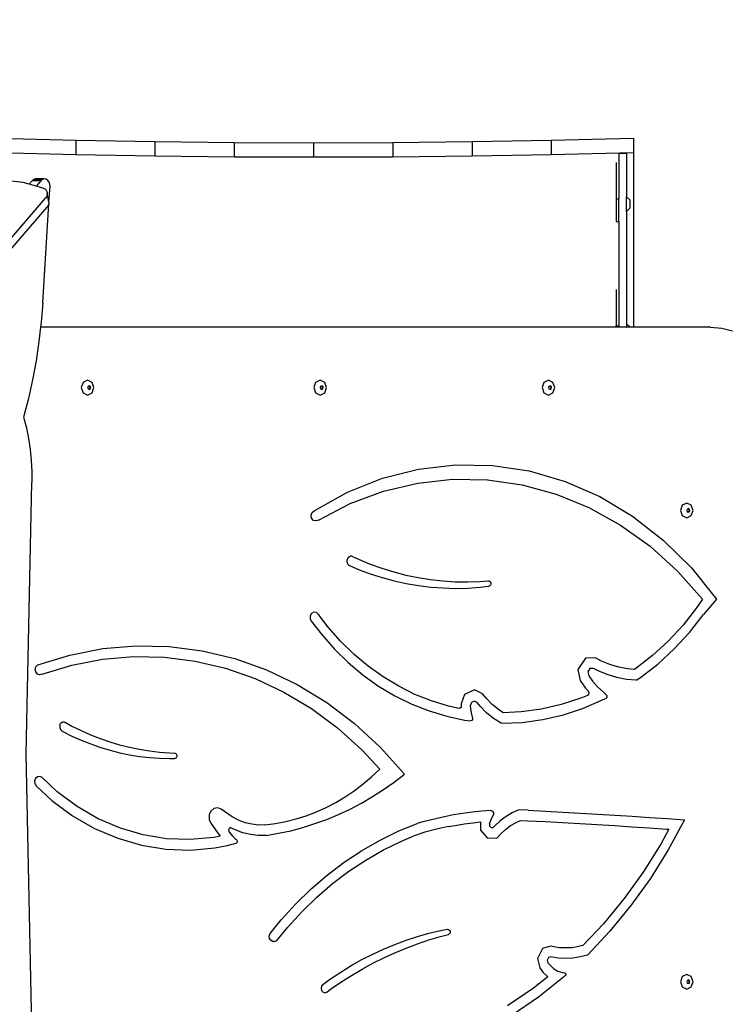
# Model space of a CAD drawing. Units: inches. Extents: x 1292 to 3652, y -888 to 345.
# Drawn here: x 2023 to 2094, y -479 to -379 of the extents above; entities that cross this region are included whole.
import ezdxf

# ---------------------------------------------------------------- set-up
doc = ezdxf.new("R2010")
doc.units = ezdxf.units.IN
doc.header["$MEASUREMENT"] = 0
doc.layers.add('VP-DIM', color=7, linetype='Continuous')
doc.layers.add('VP-HIC', color=6, linetype='Continuous')
doc.layers.add('VP-EQ', color=7, linetype='Continuous', true_color=0x8a3492)
doc.styles.get("Standard").update_dxf_attribs({"font": 'arial.ttf'})
doc.dimstyles.get("Standard").update_dxf_attribs({"dimtxt": 14, "dimasz": 20, "dimexe": 20, "dimexo": 50, "dimgap": 20, "dimtad": 0, "dimdec": 0, "dimzin": 0, "dimdsep": 46, "dimtxsty": 'Standard', "dimcen": -0.09, "dimadec": 0, "dimazin": 0, "dimtfac": 1, "dimtdec": 4, "dimtofl": 0, "dimtmove": 0, "dimatfit": 3, "dimfxl": 70, "dimfxlon": 1, "dimtolj": 1, "dimtzin": 0, "dimarcsym": 0})

# ---------------------------------------------------------------- blocks, each defined once
blk = doc.blocks.new('*D53')
at = {"layer": 'Defpoints', "color": 0}
for p in [(2351.38, -66.85), (1621.49, -421.17), (2351.38, -506.33)]:
    blk.add_point(p, dxfattribs=at)
at = {"layer": 'VP-DIM', "color": 0, "lineweight": -2}
for p, q in [((1621.49, -136.85), (1621.49, -46.85)), ((2351.38, -136.85), (2351.38, -46.85)), ((1641.49, -66.85), (1967.81, -66.85)), ((2331.38, -66.85), (2038.54, -66.85))]:
    blk.add_line(p, q, dxfattribs=at)
at = {"layer": 'VP-DIM', "color": 0}
for points in [[(1641.49, -63.52), (1641.49, -70.18), (1621.49, -66.85)], [(2331.38, -70.18), (2331.38, -63.52), (2351.38, -66.85)]]:
    blk.add_solid(points, dxfattribs=at)
at = {"layer": 'VP-DIM', "color": 0, "insert": (2003.18, -66.85), "char_height": 14, "attachment_point": 5}
blk.add_mtext('\\A1;730', dxfattribs=at)
blk = doc.blocks.new('*D54')
at = {"layer": 'Defpoints', "color": 0}
for p in [(1880.11, -223.17), (1978.89, -887.95), (2511.9, -887.95)]:
    blk.add_point(p, dxfattribs=at)
at = {"layer": 'VP-DIM', "color": 0, "lineweight": -2}
for p, q in [((2441.9, -223.17), (2531.9, -223.17)), ((2511.9, -243.17), (2511.9, -504.39)), ((2511.9, -867.95), (2511.9, -575.47)), ((2441.9, -887.95), (2531.9, -887.95))]:
    blk.add_line(p, q, dxfattribs=at)
at = {"layer": 'VP-DIM', "color": 0}
for points in [[(2515.23, -243.17), (2508.56, -243.17), (2511.9, -223.17)], [(2508.56, -867.95), (2515.23, -867.95), (2511.9, -887.95)]]:
    blk.add_solid(points, dxfattribs=at)
at = {"layer": 'VP-DIM', "color": 0, "insert": (2511.9, -539.93), "char_height": 14, "attachment_point": 5, "rotation": 90}
blk.add_mtext('\\A1;665', dxfattribs=at)
blk = doc.blocks.new('*D55')
at = {"layer": 'Defpoints', "color": 0}
for p in [(2018.24, -387.05), (2001.79, -686.95), (2413.41, -686.95)]:
    blk.add_point(p, dxfattribs=at)
at = {"layer": 'VP-DIM', "color": 0, "lineweight": -2}
for p, q in [((2343.41, -387.05), (2433.41, -387.05)), ((2413.41, -407.05), (2413.41, -501.51)), ((2413.41, -666.95), (2413.41, -572.49)), ((2343.41, -686.95), (2433.41, -686.95))]:
    blk.add_line(p, q, dxfattribs=at)
at = {"layer": 'VP-DIM', "color": 0}
for points in [[(2416.75, -407.05), (2410.08, -407.05), (2413.41, -387.05)], [(2410.08, -666.95), (2416.75, -666.95), (2413.41, -686.95)]]:
    blk.add_solid(points, dxfattribs=at)
at = {"layer": 'VP-DIM', "color": 0, "insert": (2413.41, -537), "char_height": 14, "attachment_point": 5, "rotation": 90}
blk.add_mtext('\\A1;305', dxfattribs=at)
blk = doc.blocks.new('*D56')
at = {"layer": 'Defpoints', "color": 0}
for p in [(1812.48, -147.21), (1812.48, -417.58), (2200.39, -490.14)]:
    blk.add_point(p, dxfattribs=at)
at = {"layer": 'VP-DIM', "color": 0, "lineweight": -2}
for p, q in [((1812.48, -217.21), (1812.48, -127.21)), ((2200.39, -217.21), (2200.39, -127.21)), ((1832.48, -147.21), (1972.63, -147.21)), ((2180.39, -147.21), (2043.46, -147.21))]:
    blk.add_line(p, q, dxfattribs=at)
at = {"layer": 'VP-DIM', "color": 0}
for points in [[(1832.48, -143.88), (1832.48, -150.54), (1812.48, -147.21)], [(2180.39, -150.54), (2180.39, -143.88), (2200.39, -147.21)]]:
    blk.add_solid(points, dxfattribs=at)
at = {"layer": 'VP-DIM', "color": 0, "insert": (2008.05, -147.21), "char_height": 14, "attachment_point": 5}
blk.add_mtext('\\A1;390', dxfattribs=at)
blk = doc.blocks.new('3203_')
at = {"color": 0}
for p, q in [((-1045.55, -432.58), (-1037.17, -432.79)), ((-1037.17, -432.79), (-1029.11, -432.93)), ((-1037.17, -432.79), (-1037.17, -434.24)), ((-1029.11, -432.93), (-1029.11, -434.38)), ((-1029.11, -432.93), (-1021.03, -433.02)), ((-1021.03, -433.02), (-1012.95, -433.05)), ((-1021.03, -433.02), (-1021.03, -434.47)), ((-1012.95, -433.05), (-1004.87, -433.02)), ((-1012.95, -433.05), (-1012.95, -434.5)), ((-1004.87, -433.02), (-996.79, -432.93)), ((-1004.87, -433.02), (-1004.87, -434.47)), ((-996.79, -432.93), (-988.73, -432.79)), ((-996.79, -432.93), (-996.79, -434.38)), ((-988.73, -432.79), (-980.35, -432.58)), ((-988.73, -432.79), (-988.73, -434.24)), ((-980.35, -432.58), (-980.35, -434.03)), ((-1045.55, -434.03), (-1037.17, -434.24)), ((-1037.17, -434.24), (-1029.11, -434.38)), ((-1029.11, -434.38), (-1021.03, -434.47)), ((-1021.03, -434.47), (-1012.95, -434.5)), ((-1012.95, -434.5), (-1004.87, -434.47)), ((-1004.87, -434.47), (-996.79, -434.38)), ((-996.79, -434.38), (-988.73, -434.24)), ((-988.73, -434.24), (-980.35, -434.03)), ((-981.86, -434.1), (-981.86, -434.12)), ((-981.86, -434.12), (-981.06, -434.12)), ((-981.86, -434.12), (-981.86, -435.06)), ((-981.06, -434.1), (-981.06, -434.12)), ((-981.06, -434.12), (-981.06, -438.55)), ((-980.35, -434.03), (-980.35, -451.85)), ((-982.11, -435.06), (-982.11, -438.77)), ((-981.86, -435.06), (-981.86, -438.77)), ((-1042.53, -437.09), (-1044.88, -436.82)), ((-1041.94, -437.27), (-1042.53, -437.09)), ((-1041.64, -436.93), (-1041.94, -437.27)), ((-1041.22, -437.48), (-1041.94, -437.27)), ((-1041.48, -436.8), (-1041.64, -436.93)), ((-1040.74, -436.93), (-1041.64, -436.93)), ((-1041.29, -436.74), (-1041.48, -436.8)), ((-1040.58, -436.8), (-1041.48, -436.8)), ((-1040.39, -436.74), (-1041.29, -436.74)), ((-1040.74, -436.93), (-1041.22, -437.48)), ((-1040.34, -437.75), (-1041.22, -437.48)), ((-1040.58, -436.8), (-1040.74, -436.93)), ((-1040.39, -436.74), (-1040.58, -436.8)), ((-1040.2, -436.77), (-1040.39, -436.74)), ((-1040.03, -436.88), (-1040.2, -436.77)), ((-1039.89, -437.06), (-1040.03, -436.88)), ((-1039.91, -439.1), (-1039.8, -437.52)), ((-1039.82, -437.28), (-1039.89, -437.06)), ((-1039.8, -437.52), (-1039.82, -437.28)), ((-1040.34, -437.75), (-1040.21, -437.88)), ((-1040.16, -438.54), (-1040.26, -438.7)), ((-1040.21, -437.88), (-1040.12, -438.03)), ((-1040.1, -438.37), (-1040.16, -438.54)), ((-1040.12, -438.03), (-1040.08, -438.2)), ((-1040.08, -438.2), (-1040.1, -438.37)), ((-1039.91, -439.1), (-1040.08, -438.2)), ((-981.06, -438.55), (-980.74, -438.87)), ((-981.06, -440.05), (-981.06, -438.55)), ((-1090.62, -497.19), (-1040.26, -438.7)), ((-1040.55, -449.37), (-1039.92, -439.27)), ((-1039.98, -439.44), (-1040.09, -439.6)), ((-1039.92, -439.27), (-1039.98, -439.44)), ((-1039.91, -439.1), (-1039.92, -439.27)), ((-982.11, -438.77), (-981.86, -438.77)), ((-982.11, -438.77), (-982.11, -441.09)), ((-981.86, -441.09), (-981.86, -438.77)), ((-980.74, -438.87), (-980.74, -439.73)), ((-1088.22, -495.52), (-1040.09, -439.6)), ((-981.06, -440.05), (-980.74, -439.73)), ((-981.06, -440.05), (-981.06, -451.5)), ((-982.11, -441.09), (-981.86, -441.09)), ((-981.86, -441.09), (-981.86, -448)), ((-982.11, -448), (-982.11, -451.71)), ((-981.86, -448), (-981.86, -451.71)), ((-1040.55, -449.37), (-1040.71, -451.34)), ((-1040.71, -451.34), (-1040.77, -451.85)), ((-981.06, -451.5), (-980.74, -451.82)), ((-981.06, -451.5), (-981.06, -451.85)), ((-1040.77, -451.85), (-1040.94, -453.31)), ((-982.11, -451.85), (-1040.77, -451.85)), ((-982.11, -451.85), (-982.11, -451.71)), ((-982.11, -451.71), (-981.86, -451.71)), ((-981.86, -451.85), (-982.11, -451.85)), ((-981.86, -451.71), (-981.86, -451.85)), ((-981.06, -451.85), (-981.86, -451.85)), ((-980.74, -451.85), (-981.06, -451.85)), ((-980.74, -451.85), (-980.74, -451.82)), ((-980.35, -451.85), (-980.74, -451.85)), ((-972.51, -451.85), (-980.35, -451.85)), ((-972.51, -451.85), (-971.37, -451.94)), ((-971.37, -451.94), (-970.26, -452.22)), ((-1040.94, -453.31), (-1041.23, -455.27)), ((-1041.23, -455.27), (-1041.58, -457.21)), ((-1041.58, -457.21), (-1042, -459.12)), ((-1036.44, -457.48), (-1036.63, -458.01)), ((-1035.98, -457.26), (-1036.44, -457.48)), ((-1035.52, -457.48), (-1035.98, -457.26)), ((-1035.33, -458.01), (-1035.52, -457.48)), ((-1012.74, -457.48), (-1012.94, -458.01)), ((-1012.28, -457.26), (-1012.74, -457.48)), ((-1011.82, -457.48), (-1012.28, -457.26)), ((-1011.63, -458.01), (-1011.82, -457.48)), ((-989.48, -457.48), (-989.67, -458.01)), ((-989.02, -457.26), (-989.48, -457.48)), ((-988.56, -457.48), (-989.02, -457.26)), ((-988.36, -458.01), (-988.56, -457.48)), ((-1036.63, -458.01), (-1036.44, -458.55)), ((-1036.44, -458.55), (-1035.98, -458.76)), ((-1035.98, -458.76), (-1035.52, -458.55)), ((-1035.93, -457.89), (-1035.97, -458.01)), ((-1035.97, -458.01), (-1035.93, -458.14)), ((-1035.85, -457.85), (-1035.93, -457.89)), ((-1035.93, -458.14), (-1035.85, -458.18)), ((-1035.82, -457.84), (-1035.85, -457.85)), ((-1035.77, -457.89), (-1035.85, -457.85)), ((-1035.85, -458.18), (-1035.77, -458.14)), ((-1035.85, -458.18), (-1035.82, -458.19)), ((-1035.71, -457.89), (-1035.82, -457.84)), ((-1035.82, -458.19), (-1035.71, -458.14)), ((-1035.73, -458.01), (-1035.77, -457.89)), ((-1035.77, -458.14), (-1035.73, -458.01)), ((-1035.66, -458.01), (-1035.71, -457.89)), ((-1035.71, -458.14), (-1035.66, -458.01)), ((-1035.52, -458.55), (-1035.33, -458.01)), ((-1012.94, -458.01), (-1012.74, -458.55)), ((-1012.74, -458.55), (-1012.28, -458.76)), ((-1012.23, -457.89), (-1012.28, -458.01)), ((-1012.28, -458.01), (-1012.23, -458.14)), ((-1012.28, -458.76), (-1011.82, -458.55)), ((-1012.15, -457.85), (-1012.23, -457.89)), ((-1012.23, -458.14), (-1012.15, -458.18)), ((-1012.12, -457.84), (-1012.15, -457.85)), ((-1012.08, -457.89), (-1012.15, -457.85)), ((-1012.15, -458.18), (-1012.08, -458.14)), ((-1012.15, -458.18), (-1012.12, -458.19)), ((-1012.01, -457.89), (-1012.12, -457.84)), ((-1012.12, -458.19), (-1012.01, -458.14)), ((-1012.03, -458.01), (-1012.08, -457.89)), ((-1012.08, -458.14), (-1012.03, -458.01)), ((-1011.97, -458.01), (-1012.01, -457.89)), ((-1012.01, -458.14), (-1011.97, -458.01)), ((-1011.82, -458.55), (-1011.63, -458.01)), ((-989.67, -458.01), (-989.48, -458.55)), ((-989.48, -458.55), (-989.02, -458.76)), ((-989.02, -458.76), (-988.56, -458.55)), ((-988.97, -457.89), (-989.01, -458.01)), ((-989.01, -458.01), (-988.97, -458.14)), ((-988.89, -457.85), (-988.97, -457.89)), ((-988.97, -458.14), (-988.89, -458.18)), ((-988.85, -457.84), (-988.89, -457.85)), ((-988.81, -457.89), (-988.89, -457.85)), ((-988.89, -458.18), (-988.81, -458.14)), ((-988.89, -458.18), (-988.85, -458.19)), ((-988.74, -457.89), (-988.85, -457.84)), ((-988.85, -458.19), (-988.74, -458.14)), ((-988.76, -458.01), (-988.81, -457.89)), ((-988.81, -458.14), (-988.76, -458.01)), ((-988.7, -458.01), (-988.74, -457.89)), ((-988.74, -458.14), (-988.7, -458.01)), ((-988.56, -458.55), (-988.36, -458.01)), ((-1042, -459.12), (-1042.49, -461.02)), ((-1042.49, -461.02), (-1042.21, -462.1)), ((-1042.21, -462.1), (-1041.99, -463.19)), ((-1041.99, -463.19), (-1041.83, -464.3)), ((-1041.83, -464.3), (-1041.72, -465.42)), ((-1041.72, -465.42), (-1041.66, -466.55)), ((-1041.66, -466.55), (-1041.65, -467.68)), ((-1005.93, -467.25), (-1002.25, -466.31)), ((-1002.25, -466.31), (-998.49, -465.87)), ((-998.49, -465.87), (-994.72, -465.93)), ((-994.72, -465.93), (-990.98, -466.5)), ((-990.98, -466.5), (-987.32, -467.56)), ((-1009.5, -468.67), (-1005.93, -467.25)), ((-1002.34, -467.74), (-998.8, -467.35)), ((-998.8, -467.35), (-995.24, -467.41)), ((-995.24, -467.41), (-991.71, -467.92)), ((-987.32, -467.56), (-983.79, -469.11)), ((-1042.24, -495.29), (-1041.65, -467.68)), ((-1009.21, -469.82), (-1005.82, -468.57)), ((-1005.82, -468.57), (-1002.34, -467.74)), ((-991.71, -467.92), (-988.24, -468.86)), ((-1012.9, -470.56), (-1009.5, -468.67)), ((-988.24, -468.86), (-984.89, -470.23)), ((-983.79, -469.11), (-980.44, -471.11)), ((-1013.11, -470.74), (-1012.9, -470.56)), ((-1012.46, -471.5), (-1009.21, -469.82)), ((-984.89, -470.23), (-981.69, -472.01)), ((-975.39, -469.99), (-975.58, -470.52)), ((-975.58, -470.52), (-975.39, -471.05)), ((-974.93, -469.77), (-975.39, -469.99)), ((-974.47, -469.99), (-974.93, -469.77)), ((-974.88, -470.4), (-974.92, -470.52)), ((-974.92, -470.52), (-974.88, -470.65)), ((-974.8, -470.36), (-974.88, -470.4)), ((-974.88, -470.65), (-974.8, -470.69)), ((-974.77, -470.34), (-974.8, -470.36)), ((-974.72, -470.4), (-974.8, -470.36)), ((-974.8, -470.69), (-974.72, -470.65)), ((-974.66, -470.4), (-974.77, -470.34)), ((-974.77, -470.7), (-974.66, -470.65)), ((-974.68, -470.52), (-974.72, -470.4)), ((-974.72, -470.65), (-974.68, -470.52)), ((-974.61, -470.52), (-974.66, -470.4)), ((-974.66, -470.65), (-974.61, -470.52)), ((-974.28, -470.52), (-974.47, -469.99)), ((-974.47, -471.05), (-974.28, -470.52)), ((-1013.21, -471.02), (-1013.11, -470.74)), ((-1013.15, -471.32), (-1013.21, -471.02)), ((-1012.97, -471.54), (-1013.15, -471.32)), ((-1012.7, -471.6), (-1012.97, -471.54)), ((-1012.46, -471.5), (-1012.7, -471.6)), ((-980.44, -471.11), (-977.32, -473.55)), ((-975.39, -471.05), (-974.93, -471.27)), ((-974.93, -471.27), (-974.47, -471.05)), ((-974.8, -470.69), (-974.77, -470.7)), ((-981.69, -472.01), (-978.67, -474.18)), ((-977.32, -473.55), (-974.46, -476.38)), ((-978.67, -474.18), (-975.88, -476.71)), ((-1009.52, -475.51), (-1009.55, -475.63)), ((-1009.55, -475.63), (-1009.55, -475.76)), ((-1009.47, -475.39), (-1009.52, -475.51)), ((-1009.39, -475.3), (-1009.47, -475.39)), ((-1009.3, -475.24), (-1009.39, -475.3)), ((-1009.19, -475.2), (-1009.3, -475.24)), ((-1009.08, -475.2), (-1009.19, -475.2)), ((-1008.97, -475.23), (-1009.08, -475.2)), ((-1008.97, -475.23), (-1008.39, -475.5)), ((-1008.39, -475.5), (-1007.2, -475.99)), ((-1009.55, -475.76), (-1009.52, -475.88)), ((-1009.52, -475.88), (-1009.46, -475.99)), ((-1009.46, -475.99), (-1009.38, -476.08)), ((-1009.38, -476.08), (-1009.28, -476.14)), ((-1009.28, -476.14), (-1008.38, -476.53)), ((-1008.38, -476.53), (-1007.18, -476.98)), ((-1007.2, -475.99), (-1005.99, -476.42)), ((-1005.99, -476.42), (-1004.77, -476.79)), ((-974.46, -476.38), (-971.91, -479.58)), ((-1007.18, -476.98), (-1005.97, -477.37)), ((-1005.97, -477.37), (-1004.75, -477.7)), ((-1004.77, -476.79), (-1003.54, -477.11)), ((-1003.54, -477.11), (-1002.3, -477.37)), ((-1002.3, -477.37), (-1001.05, -477.57)), ((-1001.05, -477.57), (-999.79, -477.71)), ((-975.88, -476.71), (-973.34, -479.58)), ((-1004.75, -477.7), (-1003.51, -477.97)), ((-1003.51, -477.97), (-1002.27, -478.19)), ((-1002.27, -478.19), (-1001.02, -478.34)), ((-1001.02, -478.34), (-999.76, -478.43)), ((-999.79, -477.71), (-998.53, -477.79)), ((-999.76, -478.43), (-998.51, -478.47)), ((-998.53, -477.79), (-997.26, -477.81)), ((-998.51, -478.47), (-997.25, -478.44)), ((-997.26, -477.81), (-996, -477.77)), ((-997.25, -478.44), (-995.99, -478.35)), ((-996, -477.77), (-995.13, -477.7)), ((-995.99, -478.35), (-995.09, -478.25)), ((-995.13, -477.7), (-995.07, -477.71)), ((-995.03, -478.23), (-995.09, -478.25)), ((-995.07, -477.71), (-995.02, -477.73)), ((-994.98, -478.2), (-995.03, -478.23)), ((-995.02, -477.73), (-994.96, -477.77)), ((-994.94, -478.15), (-994.98, -478.2)), ((-994.96, -477.77), (-994.92, -477.82)), ((-994.9, -478.09), (-994.94, -478.15)), ((-994.92, -477.82), (-994.89, -477.88)), ((-994.88, -478.02), (-994.9, -478.09)), ((-994.89, -477.88), (-994.88, -477.95)), ((-994.88, -477.95), (-994.88, -478.02)), ((-973.34, -479.58), (-973.92, -480.45)), ((-971.91, -479.58), (-973.21, -481.14)), ((-973.92, -480.45), (-975.31, -482.21)), ((-1013.16, -481.02), (-1013.3, -481.28)), ((-1013.3, -481.28), (-1013.3, -481.59)), ((-1013.3, -481.59), (-1013.15, -481.84)), ((-1012.92, -480.89), (-1013.16, -481.02)), ((-1012.66, -480.94), (-1012.92, -480.89)), ((-1012.46, -481.14), (-1012.66, -480.94)), ((-1011.48, -482.42), (-1012.46, -481.14)), ((-974.65, -482.96), (-973.21, -481.14)), ((-1013.15, -481.84), (-1012.16, -483.15)), ((-1010.2, -483.86), (-1011.48, -482.42)), ((-975.31, -482.21), (-976.81, -483.84)), ((-1012.16, -483.15), (-1010.83, -484.65)), ((-976.2, -484.64), (-974.65, -482.96)), ((-1037.78, -485.26), (-1034.44, -484.61)), ((-1034.44, -484.61), (-1031.06, -484.32)), ((-1031.06, -484.32), (-1027.67, -484.39)), ((-1027.67, -484.39), (-1024.3, -484.83)), ((-1010.83, -484.65), (-1009.41, -486.04)), ((-1008.83, -485.2), (-1010.2, -483.86)), ((-976.81, -483.84), (-978.42, -485.32)), ((-977.87, -486.18), (-976.2, -484.64)), ((-1041.06, -486.27), (-1037.78, -485.26)), ((-1037.57, -486.29), (-1034.46, -485.68)), ((-1034.46, -485.68), (-1031.31, -485.42)), ((-1031.31, -485.42), (-1028.15, -485.48)), ((-1028.15, -485.48), (-1025.01, -485.88)), ((-1024.3, -484.83), (-1020.98, -485.63)), ((-1020.98, -485.63), (-1017.74, -486.78)), ((-1007.38, -486.41), (-1008.83, -485.2)), ((-985.26, -485.58), (-986.02, -486.73)), ((-984.24, -485.56), (-985.26, -485.58)), ((-983.63, -485.88), (-984.24, -485.56)), ((-978.42, -485.32), (-980.13, -486.65)), ((-1041.31, -486.72), (-1041.24, -486.46)), ((-1041.24, -486.46), (-1041.06, -486.27)), ((-1040.62, -487.21), (-1037.57, -486.29)), ((-1025.01, -485.88), (-1021.92, -486.61)), ((-1021.92, -486.61), (-1018.9, -487.67)), ((-1009.41, -486.04), (-1007.9, -487.3)), ((-1005.86, -487.5), (-1007.38, -486.41)), ((-984.79, -486.64), (-985.01, -486.97)), ((-984.43, -486.63), (-984.79, -486.64)), ((-983.97, -486.87), (-984.43, -486.63)), ((-982.75, -486.23), (-983.63, -485.88)), ((-981.86, -486.5), (-982.75, -486.23)), ((-980.95, -486.68), (-981.86, -486.5)), ((-980.27, -486.74), (-980.95, -486.68)), ((-980.13, -486.65), (-980.27, -486.74)), ((-979.64, -487.56), (-977.87, -486.18)), ((-1041.25, -486.99), (-1041.31, -486.72)), ((-1041.09, -487.2), (-1041.25, -486.99)), ((-1040.86, -487.28), (-1041.09, -487.2)), ((-1040.62, -487.21), (-1040.86, -487.28)), ((-1018.9, -487.67), (-1015.98, -489.04)), ((-1017.74, -486.78), (-1014.61, -488.28)), ((-1007.9, -487.3), (-1006.32, -488.43)), ((-1004.26, -488.45), (-1005.86, -487.5)), ((-986.02, -486.73), (-985.78, -487.87)), ((-985.01, -486.97), (-984.92, -487.37)), ((-984.92, -487.37), (-984.54, -487.91)), ((-983.03, -487.26), (-983.97, -486.87)), ((-982.06, -487.55), (-983.03, -487.26)), ((-981.07, -487.74), (-982.06, -487.55)), ((-980.07, -487.84), (-979.64, -487.56)), ((-1014.61, -488.28), (-1011.61, -490.11)), ((-1006.32, -488.43), (-1004.66, -489.42)), ((-1002.62, -489.27), (-1004.26, -488.45)), ((-985.78, -487.87), (-985.23, -488.63)), ((-985.23, -488.63), (-984.97, -488.92)), ((-984.54, -487.91), (-984.02, -488.5)), ((-984.02, -488.5), (-983.46, -489.03)), ((-980.07, -487.84), (-981.07, -487.74)), ((-1015.98, -489.04), (-1013.17, -490.71)), ((-1004.66, -489.42), (-1002.95, -490.26)), ((-1000.92, -489.94), (-1002.62, -489.27)), ((-997.58, -489.28), (-997.91, -490.25)), ((-996.56, -488.8), (-997.58, -489.28)), ((-995.73, -489.22), (-996.56, -488.8)), ((-995.34, -489.7), (-995.73, -489.22)), ((-994.74, -490.3), (-995.34, -489.7)), ((-985.73, -489.66), (-987.71, -490.31)), ((-985.05, -489.37), (-985.73, -489.66)), ((-984.94, -489.26), (-985.05, -489.37)), ((-984.97, -488.92), (-984.9, -489.08)), ((-984.9, -489.08), (-984.94, -489.26)), ((-983.46, -489.03), (-983.16, -489.27)), ((-983.44, -489.81), (-983.18, -489.68)), ((-983.08, -489.56), (-983.18, -489.68)), ((-983.16, -489.27), (-983.07, -489.4)), ((-983.07, -489.4), (-983.08, -489.56)), ((-1013.17, -490.71), (-1010.52, -492.67)), ((-1011.61, -490.11), (-1008.77, -492.25)), ((-1002.95, -490.26), (-1001.19, -490.96)), ((-999.19, -490.47), (-1000.92, -489.94)), ((-998.11, -490.7), (-999.19, -490.47)), ((-998.01, -490.69), (-998.11, -490.7)), ((-997.93, -490.61), (-998.01, -490.69)), ((-997.91, -490.5), (-997.93, -490.61)), ((-997.91, -490.25), (-997.91, -490.5)), ((-996.86, -490.1), (-996.98, -490.44)), ((-996.98, -490.44), (-996.97, -490.71)), ((-996.97, -490.71), (-996.91, -491.16)), ((-996.57, -489.96), (-996.86, -490.1)), ((-996.28, -490.11), (-996.57, -489.96)), ((-995.98, -490.47), (-996.28, -490.11)), ((-995.32, -491.14), (-995.98, -490.47)), ((-994.11, -490.82), (-994.74, -490.3)), ((-987.71, -490.31), (-989.74, -490.78)), ((-987.49, -491.35), (-985.44, -490.67)), ((-985.44, -490.67), (-983.44, -489.81)), ((-1001.19, -490.96), (-999.39, -491.51)), ((-999.39, -491.51), (-997.56, -491.91)), ((-996.91, -491.16), (-996.8, -491.6)), ((-996.8, -491.6), (-996.77, -491.68)), ((-996.77, -491.68), (-996.76, -491.83)), ((-994.61, -491.72), (-995.32, -491.14)), ((-993.85, -492.22), (-994.61, -491.72)), ((-993.62, -491.14), (-994.11, -490.82)), ((-991.79, -491.06), (-993.62, -491.14)), ((-989.74, -490.78), (-991.79, -491.06)), ((-989.59, -491.83), (-987.49, -491.35)), ((-1038.81, -492.45), (-1038.79, -492.38)), ((-1038.81, -492.45), (-1038.81, -492.52)), ((-1038.81, -492.52), (-1038.8, -492.64)), ((-1038.8, -492.64), (-1038.78, -492.74)), ((-1038.79, -492.38), (-1038.77, -492.31)), ((-1038.78, -492.74), (-1038.73, -492.84)), ((-1038.77, -492.31), (-1038.73, -492.25)), ((-1038.73, -492.25), (-1038.68, -492.19)), ((-1038.68, -492.19), (-1038.63, -492.15)), ((-1038.63, -492.15), (-1038.58, -492.11)), ((-1038.58, -492.11), (-1038.51, -492.09)), ((-1038.51, -492.09), (-1038.45, -492.08)), ((-1038.45, -492.08), (-1038.39, -492.08)), ((-1038.39, -492.08), (-1038.32, -492.09)), ((-1038.32, -492.09), (-1038.26, -492.12)), ((-1038.26, -492.12), (-1037.57, -492.5)), ((-1037.57, -492.5), (-1036.63, -492.96)), ((-1010.52, -492.67), (-1008.03, -494.91)), ((-1008.77, -492.25), (-1006.13, -494.69)), ((-997.56, -491.91), (-996.96, -491.98)), ((-996.83, -491.95), (-996.96, -491.98)), ((-996.76, -491.83), (-996.83, -491.95)), ((-993.85, -492.22), (-991.71, -492.13)), ((-991.71, -492.13), (-989.59, -491.83)), ((-1038.73, -492.84), (-1038.67, -492.93)), ((-1038.67, -492.93), (-1038.59, -493)), ((-1038.59, -493), (-1038.5, -493.06)), ((-1038.5, -493.06), (-1037.57, -493.52)), ((-1037.57, -493.52), (-1036.62, -493.95)), ((-1036.63, -492.96), (-1035.67, -493.39)), ((-1035.67, -493.39), (-1034.7, -493.77)), ((-1036.62, -493.95), (-1035.65, -494.33)), ((-1035.65, -494.33), (-1034.67, -494.67)), ((-1034.7, -493.77), (-1033.71, -494.11)), ((-1034.67, -494.67), (-1033.69, -494.96)), ((-1033.71, -494.11), (-1032.72, -494.41)), ((-1032.72, -494.41), (-1031.71, -494.66)), ((-1031.71, -494.66), (-1030.7, -494.87)), ((-1006.13, -494.69), (-1003.69, -497.4)), ((-1041.63, -524.22), (-1042.24, -495.29)), ((-1033.69, -494.96), (-1032.69, -495.22)), ((-1032.69, -495.22), (-1031.69, -495.42)), ((-1031.69, -495.42), (-1030.68, -495.59)), ((-1030.7, -494.87), (-1029.68, -495.04)), ((-1030.68, -495.59), (-1029.66, -495.71)), ((-1029.68, -495.04), (-1028.66, -495.16)), ((-1029.66, -495.71), (-1028.64, -495.79)), ((-1028.66, -495.16), (-1027.63, -495.24)), ((-1027.63, -495.24), (-1027.12, -495.25)), ((-1027.12, -495.25), (-1027.06, -495.27)), ((-1027.06, -495.27), (-1027, -495.29)), ((-1027, -495.29), (-1026.95, -495.34)), ((-1026.95, -495.73), (-1027, -495.77)), ((-1026.95, -495.34), (-1026.91, -495.4)), ((-1026.91, -495.67), (-1026.95, -495.73)), ((-1026.91, -495.4), (-1026.89, -495.46)), ((-1026.89, -495.61), (-1026.91, -495.67)), ((-1026.89, -495.46), (-1026.88, -495.54)), ((-1026.88, -495.54), (-1026.89, -495.61)), ((-1008.03, -494.91), (-1006.21, -496.88)), ((-1028.64, -495.79), (-1027.62, -495.82)), ((-1027.62, -495.82), (-1027.12, -495.81)), ((-1027.06, -495.8), (-1027.12, -495.81)), ((-1027, -495.77), (-1027.06, -495.8)), ((-1041.08, -497.67), (-1041.28, -497.83)), ((-1040.84, -497.64), (-1041.08, -497.67)), ((-1040.62, -497.75), (-1040.84, -497.64)), ((-1039.06, -499.21), (-1040.62, -497.75)), ((-1007.9, -498.4), (-1007.04, -497.67)), ((-1007.04, -497.67), (-1006.21, -496.88)), ((-1004.74, -498.21), (-1003.69, -497.4)), ((-1041.28, -497.83), (-1041.37, -498.08)), ((-1041.37, -498.08), (-1041.35, -498.36)), ((-1041.35, -498.36), (-1041.21, -498.58)), ((-1041.21, -498.58), (-1039.61, -500.08)), ((-1008.8, -499.09), (-1007.9, -498.4)), ((-1005.83, -498.98), (-1004.74, -498.21)), ((-1037.04, -500.71), (-1039.06, -499.21)), ((-1010.69, -500.28), (-1009.73, -499.71)), ((-1009.73, -499.71), (-1008.8, -499.09)), ((-1008.07, -500.35), (-1006.94, -499.69)), ((-1006.94, -499.69), (-1005.83, -498.98)), ((-1039.61, -500.08), (-1037.5, -501.64)), ((-1034.89, -501.95), (-1037.04, -500.71)), ((-1011.67, -500.8), (-1010.69, -500.28)), ((-1009.23, -500.96), (-1008.07, -500.35)), ((-1037.5, -501.64), (-1035.26, -502.93)), ((-1023.41, -501.17), (-1023.59, -501.56)), ((-1023.59, -501.56), (-1023.59, -502.01)), ((-1023.1, -500.91), (-1023.41, -501.17)), ((-1022.72, -500.84), (-1023.1, -500.91)), ((-1022.35, -500.98), (-1022.72, -500.84)), ((-1021.23, -501.76), (-1022.35, -500.98)), ((-1020.59, -502.09), (-1021.23, -501.76)), ((-1014.73, -501.97), (-1013.69, -501.64)), ((-1013.69, -501.64), (-1012.67, -501.25)), ((-1012.67, -501.25), (-1011.67, -500.8)), ((-1011.6, -502.01), (-1010.41, -501.52)), ((-1010.41, -501.52), (-1009.23, -500.96)), ((-999.62, -501.74), (-1001.81, -502.27)), ((-998.68, -501.56), (-999.62, -501.74)), ((-997.74, -501.41), (-998.68, -501.56)), ((-996.79, -501.28), (-997.74, -501.41)), ((-995.85, -501.18), (-996.79, -501.28)), ((-994.9, -501.11), (-995.85, -501.18)), ((-994.9, -501.11), (-994.73, -501.17)), ((-994.83, -501.97), (-994.63, -501.53)), ((-994.73, -501.17), (-994.63, -501.33)), ((-994.63, -501.33), (-994.63, -501.53)), ((-993.33, -501.72), (-993.93, -502.16)), ((-992.7, -501.35), (-993.33, -501.72)), ((-992.05, -501.05), (-992.7, -501.35)), ((-991.1, -501.08), (-992.05, -501.05)), ((-991.1, -501.08), (-989.33, -501.17)), ((-989.33, -501.17), (-987.56, -501.27)), ((-987.56, -501.27), (-985.79, -501.37)), ((-985.79, -501.37), (-984.02, -501.47)), ((-984.02, -501.47), (-982.25, -501.58)), ((-982.25, -501.58), (-980.48, -501.69)), ((-980.48, -501.69), (-978.71, -501.81)), ((-1032.63, -502.92), (-1034.89, -501.95)), ((-1023.59, -502.01), (-1023.42, -502.4)), ((-1023.42, -502.4), (-1022.78, -503.3)), ((-1019.93, -502.35), (-1020.59, -502.09)), ((-1019.25, -502.51), (-1019.93, -502.35)), ((-1018.56, -502.59), (-1019.25, -502.51)), ((-1017.92, -502.58), (-1018.56, -502.59)), ((-1017.92, -502.58), (-1016.84, -502.44)), ((-1016.84, -502.44), (-1015.78, -502.23)), ((-1015.78, -502.23), (-1014.73, -501.97)), ((-1014.04, -502.84), (-1012.81, -502.45)), ((-1012.81, -502.45), (-1011.6, -502.01)), ((-1004.33, -503.23), (-1002.4, -502.43)), ((-1001.81, -502.27), (-1002.4, -502.43)), ((-999.19, -502.74), (-1000.41, -503)), ((-999.19, -502.74), (-998.54, -502.62)), ((-998.54, -502.62), (-997.62, -502.47)), ((-997.62, -502.47), (-996.7, -502.35)), ((-996.7, -502.35), (-995.93, -502.27)), ((-995.93, -502.27), (-995.94, -503.1)), ((-995.01, -502.43), (-994.83, -501.97)), ((-995.01, -502.43), (-995.01, -502.67)), ((-995.01, -502.67), (-994.86, -502.85)), ((-994.48, -502.66), (-994.65, -502.85)), ((-993.93, -502.16), (-994.48, -502.66)), ((-993.39, -503.03), (-992.87, -502.65)), ((-992.87, -502.65), (-992.32, -502.32)), ((-992.32, -502.32), (-991.88, -502.13)), ((-991.88, -502.13), (-991.13, -502.15)), ((-991.13, -502.15), (-989.37, -502.24)), ((-989.37, -502.24), (-987.6, -502.33)), ((-987.6, -502.33), (-985.83, -502.43)), ((-985.83, -502.43), (-984.06, -502.54)), ((-984.06, -502.54), (-982.3, -502.65)), ((-982.3, -502.65), (-980.53, -502.76)), ((-980.53, -502.76), (-978.76, -502.88)), ((-978.71, -501.81), (-976.94, -501.94)), ((-976.94, -501.94), (-975.17, -502.07)), ((-975.17, -502.07), (-976.81, -505.12)), ((-1035.26, -502.93), (-1032.91, -503.94)), ((-1030.3, -503.6), (-1032.63, -502.92)), ((-1027.92, -503.99), (-1030.3, -503.6)), ((-1022.46, -503.72), (-1023.12, -503.86)), ((-1022.78, -503.3), (-1022.47, -503.71)), ((-1022.47, -503.71), (-1022.46, -503.72)), ((-1021.59, -503.02), (-1021.61, -503.12)), ((-1021.61, -503.12), (-1021.6, -503.22)), ((-1021.49, -503.36), (-1021.6, -503.22)), ((-1021.54, -502.94), (-1021.59, -503.02)), ((-1021.47, -502.89), (-1021.54, -502.94)), ((-1021.18, -503.71), (-1021.49, -503.36)), ((-1021.38, -502.87), (-1021.47, -502.89)), ((-1021.3, -502.9), (-1021.38, -502.87)), ((-1020.94, -503.09), (-1021.3, -502.9)), ((-1020.86, -504.06), (-1021.18, -503.71)), ((-1020.17, -503.38), (-1020.94, -503.09)), ((-1019.39, -503.57), (-1020.17, -503.38)), ((-1018.59, -503.66), (-1019.39, -503.57)), ((-1017.79, -503.64), (-1018.59, -503.66)), ((-1017.79, -503.64), (-1016.53, -503.43)), ((-1016.53, -503.43), (-1015.28, -503.17)), ((-1015.28, -503.17), (-1014.04, -502.84)), ((-1006.22, -504.16), (-1004.33, -503.23)), ((-1003.99, -504.23), (-1002.81, -503.74)), ((-1001.62, -503.33), (-1002.81, -503.74)), ((-1000.41, -503), (-1001.62, -503.33)), ((-995.94, -503.1), (-995.26, -503.91)), ((-994.86, -502.85), (-994.65, -502.85)), ((-994.29, -503.93), (-993.87, -503.47)), ((-993.87, -503.47), (-993.39, -503.03)), ((-978.76, -502.88), (-976.99, -503)), ((-976.77, -503.02), (-977.58, -504.53)), ((-976.99, -503), (-976.77, -503.02)), ((-1032.91, -503.94), (-1030.48, -504.65)), ((-1030.48, -504.65), (-1028, -505.05)), ((-1025.52, -504.07), (-1027.92, -503.99)), ((-1023.12, -503.86), (-1025.52, -504.07)), ((-1023, -504.92), (-1021.77, -504.66)), ((-1021.77, -504.66), (-1020.85, -504.45)), ((-1020.78, -504.14), (-1020.86, -504.06)), ((-1020.8, -504.42), (-1020.85, -504.45)), ((-1020.76, -504.38), (-1020.8, -504.42)), ((-1020.78, -504.14), (-1020.75, -504.19)), ((-1020.73, -504.32), (-1020.76, -504.38)), ((-1020.75, -504.19), (-1020.73, -504.25)), ((-1020.73, -504.25), (-1020.73, -504.32)), ((-1008.06, -505.21), (-1006.22, -504.16)), ((-1005.83, -505.13), (-1003.99, -504.23)), ((-995.26, -503.91), (-994.29, -503.93)), ((-977.58, -504.53), (-979.36, -507.38)), ((-1028, -505.05), (-1025.5, -505.14)), ((-1025.5, -505.14), (-1023, -504.92)), ((-1009.84, -506.39), (-1008.06, -505.21)), ((-1007.62, -506.16), (-1005.83, -505.13)), ((-976.81, -505.12), (-978.62, -508.04)), ((-1011.55, -507.69), (-1009.84, -506.39)), ((-1009.35, -507.3), (-1007.62, -506.16)), ((-1013.19, -509.1), (-1011.55, -507.69)), ((-1011.02, -508.56), (-1009.35, -507.3)), ((-979.36, -507.38), (-981.31, -510.09)), ((-1012.62, -509.94), (-1011.02, -508.56)), ((-978.62, -508.04), (-980.61, -510.8)), ((-1014.76, -510.62), (-1013.19, -509.1)), ((-1016.25, -512.25), (-1014.76, -510.62)), ((-1014.14, -511.42), (-1012.62, -509.94)), ((-981.31, -510.09), (-983.41, -512.65)), ((-980.61, -510.8), (-982.76, -513.41)), ((-1015.59, -513), (-1014.14, -511.42)), ((-1017.39, -513.64), (-1016.25, -512.25)), ((-983.41, -512.65), (-985.5, -514.86)), ((-1017.46, -513.9), (-1017.39, -513.64)), ((-1016.71, -514.37), (-1015.59, -513)), ((-1002.37, -513.95), (-1001.2, -513.62)), ((-1001.2, -513.62), (-1000.02, -513.34)), ((-1000.02, -513.34), (-999.32, -513.21)), ((-1000.02, -513.95), (-999.22, -513.75)), ((-999.32, -513.21), (-999.2, -513.22)), ((-999.12, -513.68), (-999.22, -513.75)), ((-999.2, -513.22), (-999.09, -513.3)), ((-999.05, -513.56), (-999.12, -513.68)), ((-999.09, -513.3), (-999.04, -513.42)), ((-999.04, -513.42), (-999.05, -513.56)), ((-982.76, -513.41), (-985.05, -515.84)), ((-1017.43, -514.14), (-1017.46, -513.9)), ((-1017.31, -514.33), (-1017.43, -514.14)), ((-1017.13, -514.45), (-1017.31, -514.33)), ((-1016.92, -514.47), (-1017.13, -514.45)), ((-1016.92, -514.47), (-1016.71, -514.37)), ((-1005.81, -515.23), (-1004.67, -514.76)), ((-1004.67, -514.76), (-1003.53, -514.33)), ((-1003.53, -514.33), (-1002.37, -513.95)), ((-1003.52, -515.13), (-1002.36, -514.69)), ((-1002.36, -514.69), (-1001.2, -514.3)), ((-1001.2, -514.3), (-1000.02, -513.95)), ((-1008.03, -516.31), (-1006.92, -515.75)), ((-1006.92, -515.75), (-1005.81, -515.23)), ((-1005.8, -516.12), (-1004.67, -515.6)), ((-1004.67, -515.6), (-1003.52, -515.13)), ((-989.61, -515.16), (-990.14, -516.2)), ((-988.81, -514.95), (-989.61, -515.16)), ((-987.94, -515.09), (-988.81, -514.95)), ((-987.27, -515.12), (-987.94, -515.09)), ((-986.61, -515.09), (-987.27, -515.12)), ((-985.95, -514.98), (-986.61, -515.09)), ((-985.5, -514.86), (-985.95, -514.98)), ((-1009.11, -516.92), (-1008.03, -516.31)), ((-1008.01, -517.29), (-1006.91, -516.68)), ((-1006.91, -516.68), (-1005.8, -516.12)), ((-990.14, -516.2), (-989.9, -517.13)), ((-989.01, -516.1), (-989.14, -516.35)), ((-989.14, -516.35), (-989.07, -516.62)), ((-989.07, -516.62), (-988.92, -516.82)), ((-988.77, -516.03), (-989.01, -516.1)), ((-988.92, -516.82), (-988.52, -517.2)), ((-988.02, -516.15), (-988.77, -516.03)), ((-987.27, -516.19), (-988.02, -516.15)), ((-986.52, -516.15), (-987.27, -516.19)), ((-985.78, -516.03), (-986.52, -516.15)), ((-985.05, -515.84), (-985.78, -516.03)), ((-1011.21, -518.27), (-1010.17, -517.58)), ((-1010.17, -517.58), (-1009.11, -516.92)), ((-1009.1, -517.93), (-1008.01, -517.29)), ((-989.9, -517.13), (-989.58, -517.59)), ((-989.58, -517.59), (-989.08, -518.05)), ((-988.52, -517.2), (-988.05, -517.47)), ((-988.05, -517.47), (-987.55, -517.62)), ((-987.55, -517.62), (-987.39, -517.64)), ((-987.39, -517.64), (-987.29, -517.69)), ((-987.26, -517.81), (-987.31, -517.92)), ((-987.29, -517.69), (-987.26, -517.81)), ((-974.93, -517.81), (-975.39, -518.03)), ((-974.47, -518.03), (-974.93, -517.81)), ((-1012.01, -518.85), (-1011.21, -518.27)), ((-1011.21, -519.33), (-1010.16, -518.61)), ((-1010.16, -518.61), (-1009.1, -517.93)), ((-989.08, -518.05), (-990.55, -519.23)), ((-987.49, -518.08), (-990.05, -520.12)), ((-987.31, -517.92), (-987.49, -518.08)), ((-975.39, -518.03), (-975.58, -518.56)), ((-975.58, -518.56), (-975.39, -519.09)), ((-974.88, -518.43), (-974.92, -518.56)), ((-974.92, -518.56), (-974.88, -518.69)), ((-974.8, -518.4), (-974.88, -518.43)), ((-974.88, -518.69), (-974.8, -518.72)), ((-974.77, -518.38), (-974.8, -518.4)), ((-974.72, -518.43), (-974.8, -518.4)), ((-974.8, -518.72), (-974.72, -518.69)), ((-974.8, -518.72), (-974.77, -518.74)), ((-974.66, -518.43), (-974.77, -518.38)), ((-974.77, -518.74), (-974.66, -518.69)), ((-974.68, -518.56), (-974.72, -518.43)), ((-974.72, -518.69), (-974.68, -518.56)), ((-974.61, -518.56), (-974.66, -518.43)), ((-974.66, -518.69), (-974.61, -518.56)), ((-974.28, -518.56), (-974.47, -518.03)), ((-974.47, -519.09), (-974.28, -518.56)), ((-1012.15, -519.02), (-1012.19, -519.25)), ((-1012.19, -519.25), (-1012.13, -519.47)), ((-1012.01, -518.85), (-1012.15, -519.02)), ((-1012.13, -519.47), (-1011.98, -519.63)), ((-1011.98, -519.63), (-1011.78, -519.68)), ((-1011.78, -519.68), (-1011.59, -519.61)), ((-1011.59, -519.61), (-1011.21, -519.33)), ((-990.55, -519.23), (-993.18, -521.03)), ((-975.39, -519.09), (-974.93, -519.31)), ((-974.93, -519.31), (-974.47, -519.09)), ((-990.05, -520.12), (-992.73, -521.96))]:
    blk.add_line(p, q, dxfattribs=at)
blk = doc.blocks.new('3203_2D')
at = {"layer": 'VP-EQ', "color": 0}
blk.add_blockref('3203_', (3065.43, 41.87), dxfattribs=at)

msp = doc.modelspace()

# ---------------------------------------------------------------- linework, layer by layer
at = {"layer": 'VP-HIC', "color": 2}
msp.add_lwpolyline([(2137.73, -413.17, 0.414214), (1947.73, -223.17), (1811.49, -223.17, 0.414214), (1621.49, -413.17), (1621.49, -421.17, 0.414214), (1811.49, -611.17), (1947.73, -611.17, 0.414214), (2137.73, -421.17)], format="xyb", dxfattribs=at)
at = {"layer": 'VP-HIC', "color": 3}
msp.add_lwpolyline([(1811.95, -611.17, 0.2341), (1931.27, -670.28), (2027.27, -670.28, 0.414214), (2177.27, -520.28), (2177.27, -387.05, 0.414214), (2027.27, -237.05), (2019.01, -237.05, -0.305565), (2137.73, -413.17), (2137.73, -421.17, -0.414214), (1947.73, -611.17), (1812.49, -611.17, -0.000711)], format="xyb", close=True, dxfattribs=at)
at = {"layer": 'VP-HIC', "color": 4}
msp.add_lwpolyline([(2102.54, -650.03), (2102.54, -698.28, 0.142207), (2160.32, -637.81, 0.317977), (2260.39, -496.37), (2260.39, -410.89, 0.256749), (2190.77, -284.25, 0.199502), (2084.46, -240.07), (2057.25, -240.07, -0.356442), (2177.27, -387.05), (2177.27, -520.28, -0.267404)], format="xyb", close=True, dxfattribs=at)

# ---------------------------------------------------------------- block references
at = {"layer": 'VP-EQ', "color": 0}
msp.add_blockref('3203_2D', (0, 0), dxfattribs=at)

# ---------------------------------------------------------------- dimensions: what is measured, and where the dimension line sits
at = {"layer": 'VP-DIM', "color": 0}
dim = msp.add_linear_dim(base=(2351.38, -66.85), p1=(1621.49, -421.17), p2=(2351.38, -506.33), dimstyle='Standard', dxfattribs=at)
dim.commit()
dim.dimension.update_dxf_attribs({"geometry": '*D53', "text_midpoint": (2003.18, -66.85), "dimtype": 160})
dim = msp.add_linear_dim(base=(1812.48, -147.21), p1=(2200.39, -490.14), p2=(1812.48, -417.58), text='390', dimstyle='Standard', dxfattribs=at)
dim.commit()
dim.dimension.update_dxf_attribs({"geometry": '*D56', "text_midpoint": (2008.05, -147.21), "dimtype": 160})
dim = msp.add_linear_dim(base=(2511.9, -887.95), p1=(1880.11, -223.17), p2=(1978.89, -887.95), angle=90, dimstyle='Standard', dxfattribs=at)
dim.commit()
dim.dimension.update_dxf_attribs({"geometry": '*D54', "text_midpoint": (2511.9, -539.93), "dimtype": 160})
dim = msp.add_linear_dim(base=(2413.41, -686.95), p1=(2018.24, -387.05), p2=(2001.79, -686.95), angle=90, text='305', dimstyle='Standard', dxfattribs=at)
dim.commit()
dim.dimension.update_dxf_attribs({"geometry": '*D55', "text_midpoint": (2413.41, -537), "dimtype": 160})

doc.saveas('drawing.dxf')
